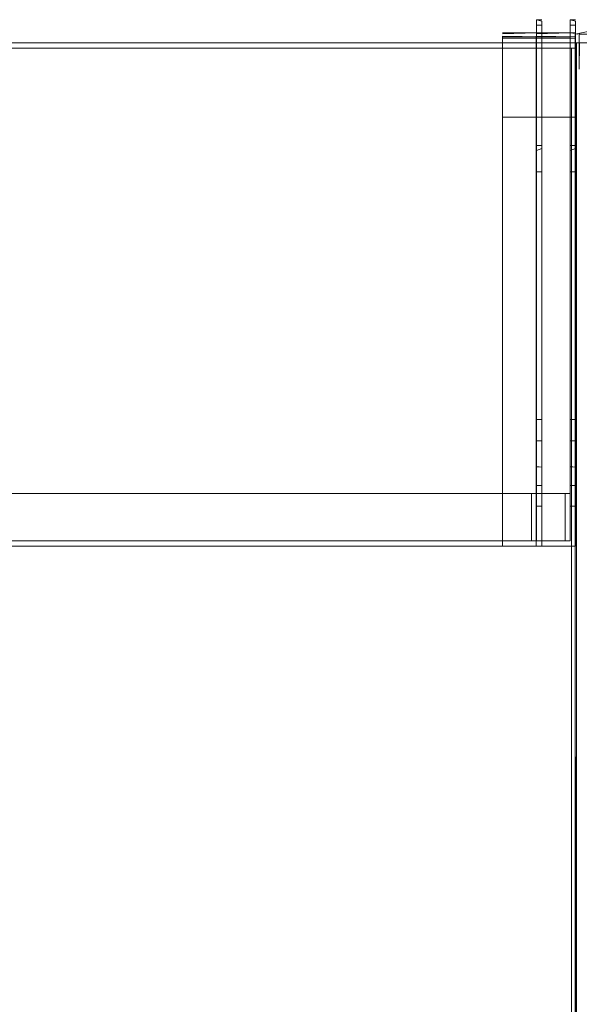
# Model space of a CAD drawing. Units: metres. Extents: x 2.8 to 13.4, y -9 to -0.5.
# Drawn here: x 4.2 to 4.4, y -8.2 to -7.9 of the extents above; entities that cross this region are included whole.
import ezdxf

# ---------------------------------------------------------------- set-up
doc = ezdxf.new("R2010")
doc.units = ezdxf.units.M
doc.header["$MEASUREMENT"] = 0

# ---------------------------------------------------------------- blocks, each defined once
blk = doc.blocks.new('b885fffc-6098-4c60-85d6-1cc03f14a02c')
at = {"color": 18, "lineweight": 9, "true_color": 0x000000}
blk.add_line((4.37801, -8.0615), (3.60773, -8.0615), dxfattribs=at)
for points in [[(4.37801, -8.0595), (3.60773, -8.0595), (3.60773, -8.0415), (4.37801, -8.0415), (4.37801, -8.0595), (4.37801, -8.0415)], [(4.37801, -8.0415), (3.60773, -8.0415), (3.60773, -8.0595), (4.37801, -8.0595)]]:
    blk.add_lwpolyline(points, dxfattribs=at)
blk = doc.blocks.new('5648fdf5-7d87-41e9-8494-91918f3616e6')
at = {"color": 18, "lineweight": 9, "true_color": 0x000000}
for points in [[(4.37601, -8.0595), (3.60973, -8.0595), (3.60973, -8.0415), (4.37601, -8.0415), (4.37601, -8.0595), (4.37601, -8.0415)], [(4.37601, -8.0415), (3.60973, -8.0415), (3.60973, -8.0595), (4.37601, -8.0595)], [(4.37801, -8.0415), (4.37601, -8.0415), (4.37601, -8.0595), (4.37801, -8.0595)], [(4.37801, -8.0595), (4.37601, -8.0595), (4.37601, -8.0415), (4.37801, -8.0415), (4.37801, -8.0595), (4.37801, -8.0415)]]:
    blk.add_lwpolyline(points, dxfattribs=at)
blk = doc.blocks.new('08e2a61d-1a5b-4c09-93ea-a33aa1581fba')
at = {"color": 18, "lineweight": 9, "true_color": 0x000000}
for p, q in [((4.38001, -8.04638), (4.38001, -7.86363)), ((4.37801, -8.042), (4.37801, -8.04638))]:
    blk.add_line(p, q, dxfattribs=at)
for points in [[(4.37801, -8.0385), (4.37801, -7.86363), (4.38001, -7.86363), (4.38001, -7.86205)], [(4.37801, -8.0595), (4.37801, -8.04638), (4.38001, -8.04638), (4.38001, -8.0615), (4.36501, -8.0615), (4.38001, -8.0615), (4.38001, -7.8685), (4.36501, -7.8685)], [(4.38001, -7.8985), (4.36501, -7.8985), (4.36501, -7.8685), (4.36501, -8.0615), (4.36501, -8.0595), (4.37801, -8.0595)], [(4.38001, -8.0385), (4.37801, -8.0385), (4.37801, -8.042)]]:
    blk.add_lwpolyline(points, dxfattribs=at)
blk = doc.blocks.new('73a75d45-38aa-473a-a26b-6adf1f5a1b37')
at = {"color": 18, "lineweight": 9, "true_color": 0x000000}
for p, q in [((4.37801, -8.02314), (4.37801, -8.01452)), ((4.38001, -8.02465), (4.38001, -8.01572))]:
    blk.add_line(p, q, dxfattribs=at)
blk = doc.blocks.new('4ed660a3-57b6-45ca-a533-499e56afc9a1')
at = {"color": 18, "lineweight": 9, "true_color": 0x000000}
blk.add_line((4.37801, -8.0286), (4.37801, -8.02314), dxfattribs=at)
blk = doc.blocks.new('b463a2cd-85f3-4610-925e-27cee5798946')
at = {"color": 18, "lineweight": 9, "true_color": 0x000000}
blk.add_lwpolyline([(4.38001, -8.02706), (4.38001, -8.0286), (4.38001, -8.02465)], dxfattribs=at)
blk = doc.blocks.new('b83dc569-dd68-4e20-bbab-7ce799635405')
at = {"color": 18, "lineweight": 9, "true_color": 0x000000}
blk.add_line((4.38001, -7.91125), (4.38001, -8.01572), dxfattribs=at)
blk = doc.blocks.new('222a0d28-6b44-44c2-a478-21de0654fcc3')
at = {"color": 18, "lineweight": 9, "true_color": 0x000000}
blk.add_lwpolyline([(4.37801, -8.01452), (4.37801, -8.01349), (4.38001, -8.01349)], dxfattribs=at)
blk = doc.blocks.new('55af8504-774f-4cd4-a81f-d21994ed98d8')
at = {"color": 18, "lineweight": 9, "true_color": 0x000000}
blk.add_lwpolyline([(4.38001, -8.0286), (4.38001, -8.03102)], dxfattribs=at)
blk = doc.blocks.new('66556c1d-6507-4e90-973a-2c25d4bc3fbc')
at = {"color": 18, "lineweight": 9, "true_color": 0x000000}
blk.add_line((4.37801, -8.01349), (4.37801, -7.91125), dxfattribs=at)
blk = doc.blocks.new('0e449446-5a53-456c-983c-07bfcffcdd9b')
at = {"color": 18, "lineweight": 9, "true_color": 0x000000}
blk.add_line((4.37801, -8.03102), (4.37801, -8.02961), dxfattribs=at)
blk.add_lwpolyline([(4.37801, -8.03131), (4.37801, -8.02858), (4.37801, -8.02961)], dxfattribs=at)
blk = doc.blocks.new('8608ea41-b708-46b8-9551-f050e7035bc8')
at = {"color": 18, "lineweight": 9, "true_color": 0x000000}
blk.add_lwpolyline([(4.38001, -8.03138), (4.37801, -8.0315)], dxfattribs=at)
blk = doc.blocks.new('f273945f-66d1-4658-80e5-50f1d55db71a')
at = {"color": 18, "lineweight": 9, "true_color": 0x000000}
blk.add_lwpolyline([(4.38001, -7.9105), (4.37801, -7.91125)], dxfattribs=at)
blk = doc.blocks.new('baa6a50d-1403-48d4-b62e-9cc42c413aa2')
at = {"color": 18, "lineweight": 9, "true_color": 0x000000}
for points in [[(4.37801, -7.9105), (4.37801, -7.90928), (4.37801, -7.91289)], [(4.38001, -7.9105), (4.38001, -7.90928)]]:
    blk.add_lwpolyline(points, dxfattribs=at)
blk = doc.blocks.new('530654fb-1a38-4c18-bf08-9622d42400a8')
at = {"color": 18, "lineweight": 9, "true_color": 0x000000}
blk.add_lwpolyline([(4.37801, -8.03131), (4.38001, -8.0315), (4.38001, -8.02982)], dxfattribs=at)
blk = doc.blocks.new('8673fd66-f53a-4fdc-88cc-2b6f1e920d84')
at = {"color": 18, "lineweight": 9, "true_color": 0x000000}
blk.add_line((4.37801, -7.90928), (4.38001, -7.90928), dxfattribs=at)
blk = doc.blocks.new('8b1b8247-4bcc-413d-8007-1d2a3fc381a3')
at = {"color": 18, "lineweight": 9, "true_color": 0x000000}
blk.add_line((4.38001, -7.91289), (4.38001, -7.90979), dxfattribs=at)
blk = doc.blocks.new('58b69637-8e8f-453d-ac70-d53b68905e8e')
at = {"color": 18, "lineweight": 9, "true_color": 0x000000}
blk.add_line((4.38001, -8.02858), (4.38001, -8.02982), dxfattribs=at)
blk = doc.blocks.new('d2255594-e98b-4d93-b397-9acf1c3b0aa2')
at = {"color": 18, "lineweight": 9, "true_color": 0x000000}
blk.add_line((4.37801, -8.02533), (4.37801, -8.02858), dxfattribs=at)
blk = doc.blocks.new('a0cf485e-2e4c-4c91-b970-761a4e41fd0d')
at = {"color": 18, "lineweight": 9, "true_color": 0x000000}
for p, q in [((4.37801, -7.91289), (4.37801, -7.91926)), ((4.38001, -7.91289), (4.38001, -7.91653))]:
    blk.add_line(p, q, dxfattribs=at)
blk = doc.blocks.new('1a68cbf8-2a9c-4087-a503-19894cf419ed')
at = {"color": 18, "lineweight": 9, "true_color": 0x000000}
blk.add_line((4.38001, -8.02706), (4.38001, -8.02533), dxfattribs=at)
blk = doc.blocks.new('3b4bc4b6-1ec2-4448-a5a5-04beeefd63c7')
at = {"color": 18, "lineweight": 9, "true_color": 0x000000}
blk.add_line((4.37801, -8.02533), (4.37801, -8.0215), dxfattribs=at)
blk.add_lwpolyline([(4.37801, -7.91926), (4.38001, -7.91926), (4.38001, -8.02533)], dxfattribs=at)
blk = doc.blocks.new('06e834bf-be7d-48f2-8569-7c6f4728153c')
at = {"color": 18, "lineweight": 9, "true_color": 0x000000}
blk.add_line((4.38001, -7.91926), (4.38001, -7.91653), dxfattribs=at)
blk = doc.blocks.new('02832718-af1e-4c60-b2cd-fbf50a4cd828')
at = {"color": 18, "lineweight": 9, "true_color": 0x000000}
blk.add_lwpolyline([(4.38001, -8.0215), (4.37801, -8.0215), (4.37801, -7.91926)], dxfattribs=at)
blk = doc.blocks.new('1fa526da-e01a-42c5-968c-88fac3e68e98')
at = {"color": 18, "lineweight": 9, "true_color": 0x000000}
blk.add_line((4.37801, -7.86205), (4.37801, -7.86363), dxfattribs=at)
blk = doc.blocks.new('045c59fc-06b5-48a0-981d-1702bb63c559')
at = {"color": 18, "lineweight": 9, "true_color": 0x000000}
for points in [[(4.38001, -7.8615), (4.37801, -7.8615)], [(4.38001, -7.8615)]]:
    blk.add_lwpolyline(points, dxfattribs=at)
blk = doc.blocks.new('c638e50e-16ff-43a1-bcc5-b9a521bb510f')
at = {"color": 18, "lineweight": 9, "true_color": 0x000000}
for points in [[(4.36501, -7.8665), (4.38001, -7.8665), (4.38001, -7.86212), (4.37801, -7.8615)], [(4.37801, -7.8615), (4.37801, -7.8665)]]:
    blk.add_lwpolyline(points, dxfattribs=at)
blk = doc.blocks.new('d3809c74-0ca0-4c75-9537-a000d5bcf708')
at = {"color": 18, "lineweight": 9, "true_color": 0x000000}
for points in [[(4.37801, -8.0595), (3.60773, -8.0595), (3.60773, -8.0415), (4.37801, -8.0415), (4.37801, -8.0595), (4.37801, -8.0415)], [(4.37801, -8.0415), (3.60773, -8.0415), (3.60773, -8.0595), (4.37801, -8.0595)]]:
    blk.add_lwpolyline(points, dxfattribs=at)
blk = doc.blocks.new('303c8674-3c09-4075-bc4c-ca49a58db222')
at = {"color": 18, "lineweight": 9, "true_color": 0x000000}
for p, q in [((4.37801, -7.868), (4.37801, -7.86662)), ((4.38001, -8.0615), (4.36501, -8.0615))]:
    blk.add_line(p, q, dxfattribs=at)
for points in [[(4.36501, -7.86694), (4.37801, -7.8665)], [(4.36501, -7.86653)], [(4.36501, -7.86771), (4.38001, -7.868), (4.38001, -7.8985)]]:
    blk.add_lwpolyline(points, dxfattribs=at)
blk.add_lwpolyline([(4.36501, -7.868), (4.36501, -8.0595), (4.37801, -8.0595), (4.37801, -7.868)], close=True, dxfattribs=at)
blk = doc.blocks.new('22b61741-8268-4de4-a85b-659865fbebb5')
at = {"color": 18, "lineweight": 9, "true_color": 0x000000}
for points in [[(4.36501, -7.8685), (4.38001, -7.8685), (4.38001, -7.8985), (4.36501, -7.8985), (4.36501, -7.86771)], [(4.38001, -7.86676), (4.37801, -7.8665)]]:
    blk.add_lwpolyline(points, dxfattribs=at)
blk = doc.blocks.new('5d254ea1-bc2a-450f-a431-e1072b30028d')
at = {"color": 18, "lineweight": 9, "true_color": 0x000000}
for p, q in [((4.39268, -7.867), (4.39268, -7.87029)), ((4.3936, -7.86698), (4.39334, -7.86695)), ((4.3927, -7.87029), (4.39279, -7.87029))]:
    blk.add_line(p, q, dxfattribs=at)
for points in [[(4.39293, -7.87029), (4.39418, -7.87029), (4.39418, -7.867), (4.39418, -7.87029), (4.42119, -7.87029), (4.42119, -7.867), (4.42225, -7.86691), (4.40768, -7.86398)], [(4.39312, -7.86691), (4.40768, -7.86398), (4.39312, -7.86691)], [(4.3927, -7.86699)], [(4.42119, -7.867), (4.39418, -7.867), (4.42119, -7.867)], [(4.39509, -8.95528), (4.3929, -8.95528), (4.39273, -7.87028), (4.39268, -8.95528)], [(4.3929, -7.87028), (4.39401, -7.87028), (4.39509, -7.87028)], [(4.39401, -7.87028), (4.3929, -7.87028)], [(4.39293, -7.87029)]]:
    blk.add_lwpolyline(points, dxfattribs=at)
blk = doc.blocks.new('76ec3806-5bb8-4fc8-beff-726f3911cb0e')
at = {"color": 18, "lineweight": 9, "true_color": 0x000000}
blk.add_lwpolyline([(4.39429, -7.87029), (4.39418, -7.88028), (4.39418, -7.87029)], close=True, dxfattribs=at)
blk = doc.blocks.new('4cb39294-739d-43d4-bb92-27233999a2b7')
at = {"color": 18, "lineweight": 9, "true_color": 0x000000}
for p, q in [((4.39281, -7.86743), (4.39281, -7.86676)), ((4.39281, -7.86743), (4.39281, -7.868)), ((4.3778, -8.0615), (4.39281, -8.0615))]:
    blk.add_line(p, q, dxfattribs=at)
for points in [[(4.3778, -7.86771), (4.39281, -7.868), (4.39281, -7.8985)], [(4.3778, -7.8685), (4.39281, -7.8685), (4.39281, -7.8985), (4.3778, -7.8985), (4.3778, -7.86771)], [(4.39281, -7.8985), (4.3778, -7.8985), (4.3778, -7.8685), (4.3778, -8.0615), (4.3778, -8.0595), (4.39081, -8.0595)]]:
    blk.add_lwpolyline(points, dxfattribs=at)
blk = doc.blocks.new('894aee94-9937-44e5-a5e0-6ac1c656dbdf')
at = {"color": 18, "lineweight": 9, "true_color": 0x000000}
for points in [[(4.3778, -7.86694), (4.39081, -7.8665)], [(3.62294, -7.87028), (4.39322, -7.87028), (4.39322, -7.87228), (3.62294, -7.87228)], [(3.62294, -7.87228), (4.39322, -7.87228), (4.39322, -7.87028), (3.62294, -7.87028), (3.62294, -7.87228), (3.62294, -7.87028)], [(3.62494, -7.87228), (4.39122, -7.87228), (4.39122, -8.91428), (3.62494, -8.91428)], [(3.62494, -8.91428), (4.39122, -8.91428), (4.39122, -7.87228), (3.62494, -7.87228), (3.62494, -8.91428), (3.62494, -7.87228)], [(4.39122, -7.87228), (4.39322, -7.87228), (4.39322, -8.91428), (4.39122, -8.91428)], [(4.39122, -8.91428), (4.39322, -8.91428), (4.39322, -7.87228), (4.39122, -7.87228), (4.39122, -8.91428), (4.39122, -7.87228)]]:
    blk.add_lwpolyline(points, dxfattribs=at)
blk = doc.blocks.new('bffa4f78-dad7-4d51-a5cc-7ee7c83f26d4')
at = {"color": 18, "lineweight": 9, "true_color": 0x000000}
blk.add_lwpolyline([(4.39281, -7.86676), (4.39081, -7.8665)], dxfattribs=at)
blk = doc.blocks.new('c6fa4afb-f7d8-4aab-9c1c-cb48edc1fccb')
at = {"color": 18, "lineweight": 9, "true_color": 0x000000}
for points in [[(4.3778, -7.8665), (4.39281, -7.8665), (4.39281, -7.86212), (4.39081, -7.8615)], [(4.39081, -8.0595), (4.39081, -8.04638), (4.39281, -8.04638), (4.39281, -8.0615), (4.3778, -8.0615), (4.39281, -8.0615), (4.39281, -7.8685), (4.3778, -7.8685)]]:
    blk.add_lwpolyline(points, dxfattribs=at)
blk = doc.blocks.new('f2c5a736-d224-4ec2-8802-145d3bb74fe9')
at = {"color": 18, "lineweight": 9, "true_color": 0x000000}
for q in [(4.38001, -7.86676), (4.38001, -7.868)]:
    blk.add_line((4.38001, -7.86743), q, dxfattribs=at)
blk = doc.blocks.new('70749000-a7e9-429d-aadd-80919bd0c144')
at = {"color": 18, "lineweight": 9, "true_color": 0x000000}
blk.add_line((4.39401, -7.87028), (4.39509, -7.87028), dxfattribs=at)
blk = doc.blocks.new('91a5d9fa-3c08-41c0-aa09-6de7e2df6c22')
at = {"color": 18, "lineweight": 9, "true_color": 0x000000}
blk.add_lwpolyline([(4.39388, -7.87029), (4.42119, -7.87029), (4.42119, -7.867)], dxfattribs=at)
blk = doc.blocks.new('0465b609-65d1-4437-91b0-0fa596eb1ff3')
at = {"color": 18, "lineweight": 9, "true_color": 0x000000}
blk.add_line((4.39081, -7.868), (4.39081, -7.86662), dxfattribs=at)
for points in [[(4.39081, -7.8615), (4.39081, -7.8665)], [(4.3778, -7.86653)]]:
    blk.add_lwpolyline(points, dxfattribs=at)
blk = doc.blocks.new('d06dd683-14a6-4877-b580-db770a37de57')
at = {"color": 18, "lineweight": 9, "true_color": 0x000000}
blk.add_line((3.62052, -8.0615), (4.39081, -8.0615), dxfattribs=at)
blk.add_lwpolyline([(4.3778, -7.868), (4.3778, -8.0595), (4.39081, -8.0595), (4.39081, -7.868)], close=True, dxfattribs=at)
blk.add_lwpolyline([(3.62052, -8.0595), (4.39081, -8.0595), (4.39081, -8.0415), (3.62052, -8.0415), (3.62052, -8.0595), (3.62052, -8.0415)], dxfattribs=at)
blk = doc.blocks.new('b141ca6a-ffca-41ff-b761-e0d9410e95e7')
at = {"color": 18, "lineweight": 9, "true_color": 0x000000}
for points in [[(3.62052, -8.0415), (4.39081, -8.0415), (4.39081, -8.0595), (3.62052, -8.0595)], [(3.62253, -8.0595), (4.38881, -8.0595), (4.38881, -8.0415), (3.62253, -8.0415), (3.62253, -8.0595), (3.62253, -8.0415)], [(4.38881, -8.0595), (4.39081, -8.0595), (4.39081, -8.0415), (4.38881, -8.0415), (4.38881, -8.0595), (4.38881, -8.0415)]]:
    blk.add_lwpolyline(points, dxfattribs=at)
blk = doc.blocks.new('22311e1c-3e30-4f9a-a6db-c9a1b22edd55')
at = {"color": 18, "lineweight": 9, "true_color": 0x000000}
for points in [[(4.39281, -7.8615), (4.39081, -7.8615)], [(4.39281, -7.8615)]]:
    blk.add_lwpolyline(points, dxfattribs=at)
blk = doc.blocks.new('a9def7d7-aece-437a-bb38-c78a70bf0912')
at = {"color": 18, "lineweight": 9, "true_color": 0x000000}
blk.add_line((4.39081, -7.86205), (4.39081, -7.86363), dxfattribs=at)
blk.add_lwpolyline([(4.39081, -8.0385), (4.39081, -7.86363), (4.39281, -7.86363), (4.39281, -7.86205)], dxfattribs=at)
blk = doc.blocks.new('d2f04535-fdac-4b16-9ab9-836556345c48')
at = {"color": 18, "lineweight": 9, "true_color": 0x000000}
blk.add_line((4.39281, -8.04638), (4.39281, -7.86363), dxfattribs=at)
blk = doc.blocks.new('b42a8007-9072-4cef-b91b-dee5205baee2')
at = {"color": 18, "lineweight": 9, "true_color": 0x000000}
for p, q in [((4.39081, -7.91289), (4.39081, -7.91926)), ((4.39281, -7.91926), (4.39281, -7.91653)), ((4.39081, -8.02533), (4.39081, -8.0215))]:
    blk.add_line(p, q, dxfattribs=at)
for points in [[(4.39081, -7.91926), (4.39281, -7.91926), (4.39281, -8.02533)], [(4.39281, -8.0215), (4.39081, -8.0215), (4.39081, -7.91926)]]:
    blk.add_lwpolyline(points, dxfattribs=at)
blk = doc.blocks.new('7e085112-d2f5-4ddb-8896-d56aee12aa11')
at = {"color": 18, "lineweight": 9, "true_color": 0x000000}
blk.add_line((4.39281, -7.91289), (4.39281, -7.91653), dxfattribs=at)
blk = doc.blocks.new('27e660e0-620f-4bce-8036-231be19700e6')
at = {"color": 18, "lineweight": 9, "true_color": 0x000000}
for p, q in [((4.39081, -8.02533), (4.39081, -8.02858)), ((4.39281, -8.02706), (4.39281, -8.02533))]:
    blk.add_line(p, q, dxfattribs=at)
blk = doc.blocks.new('39859e18-a0c8-4797-bfa4-f6080618eefe')
at = {"color": 18, "lineweight": 9, "true_color": 0x000000}
blk.add_lwpolyline([(4.39281, -8.02706), (4.39281, -8.0286), (4.39281, -8.02465)], dxfattribs=at)
blk = doc.blocks.new('716b62d7-5c25-4032-a03d-f95faa1c9655')
at = {"color": 18, "lineweight": 9, "true_color": 0x000000}
blk.add_line((4.39281, -7.91289), (4.39281, -7.90979), dxfattribs=at)
blk.add_lwpolyline([(4.39081, -7.9105), (4.39081, -7.90928), (4.39081, -7.91289)], dxfattribs=at)
blk = doc.blocks.new('08c95394-50da-4b67-bcb4-4724b91da5d9')
at = {"color": 18, "lineweight": 9, "true_color": 0x000000}
blk.add_line((4.39281, -8.02858), (4.39281, -8.02982), dxfattribs=at)
blk.add_lwpolyline([(4.39081, -8.03131), (4.39081, -8.02858), (4.39081, -8.02961)], dxfattribs=at)
blk = doc.blocks.new('620cdcbf-1427-4b45-958a-fcd8c60dc8ea')
at = {"color": 18, "lineweight": 9, "true_color": 0x000000}
blk.add_lwpolyline([(4.39081, -8.03131), (4.39281, -8.0315), (4.39281, -8.02982)], dxfattribs=at)
blk = doc.blocks.new('14b6162a-7300-441f-b5fe-17e788a1c268')
at = {"color": 18, "lineweight": 9, "true_color": 0x000000}
blk.add_lwpolyline([(4.39281, -7.9105), (4.39281, -7.90928)], dxfattribs=at)
blk = doc.blocks.new('8525159d-e470-448c-a5b7-177f85cf6dc9')
at = {"color": 18, "lineweight": 9, "true_color": 0x000000}
blk.add_line((4.39081, -7.90928), (4.39281, -7.90928), dxfattribs=at)
blk = doc.blocks.new('56735cfc-44b7-4c5e-9885-108e08264860')
at = {"color": 18, "lineweight": 9, "true_color": 0x000000}
blk.add_lwpolyline([(4.39281, -7.9105), (4.39081, -7.91125)], dxfattribs=at)
blk = doc.blocks.new('14a464c1-8a31-4f8b-b066-3c781b5a17f4')
at = {"color": 18, "lineweight": 9, "true_color": 0x000000}
for p, q in [((4.39081, -8.01349), (4.39081, -7.91125)), ((4.39281, -7.91125), (4.39281, -8.01572))]:
    blk.add_line(p, q, dxfattribs=at)
blk = doc.blocks.new('8c06eba4-1946-4672-a5e7-056d825bfd4e')
at = {"color": 18, "lineweight": 9, "true_color": 0x000000}
blk.add_lwpolyline([(4.39281, -8.03138), (4.39081, -8.0315)], dxfattribs=at)
blk = doc.blocks.new('77ab1b78-5378-4287-a70c-21a3658cf447')
at = {"color": 18, "lineweight": 9, "true_color": 0x000000}
blk.add_lwpolyline([(4.39281, -8.0286), (4.39281, -8.03102)], dxfattribs=at)
blk = doc.blocks.new('8c4c3db3-da30-4639-ad6d-541146af7f0c')
at = {"color": 18, "lineweight": 9, "true_color": 0x000000}
blk.add_line((4.39081, -8.03102), (4.39081, -8.02961), dxfattribs=at)
blk = doc.blocks.new('afbd38fc-36fb-410c-a916-ce1ad5292720')
at = {"color": 18, "lineweight": 9, "true_color": 0x000000}
for p, q in [((4.39081, -8.02314), (4.39081, -8.01452)), ((4.39281, -8.02465), (4.39281, -8.01572)), ((4.39081, -8.0286), (4.39081, -8.02314))]:
    blk.add_line(p, q, dxfattribs=at)
blk.add_lwpolyline([(4.39081, -8.01452), (4.39081, -8.01349), (4.39281, -8.01349)], dxfattribs=at)
blk = doc.blocks.new('def3afa2-1548-4330-9dfe-cea562a0632b')
at = {"color": 18, "lineweight": 9, "true_color": 0x000000}
blk.add_lwpolyline([(4.39281, -8.0385), (4.39081, -8.0385), (4.39081, -8.042)], dxfattribs=at)
blk = doc.blocks.new('f9dd622a-2a11-49f6-a14f-b67f4dcf40b4')
at = {"color": 18, "lineweight": 9, "true_color": 0x000000}
blk.add_line((4.39081, -8.042), (4.39081, -8.04638), dxfattribs=at)
blk = doc.blocks.new('53db0d78-cd26-4d03-b403-9c285bb805b1')
at = {"color": 18, "lineweight": 9, "true_color": 0x000000}
for points in [[(3.62052, -8.0595), (4.39081, -8.0595), (4.39081, -8.0415), (3.62052, -8.0415), (3.62052, -8.0595), (3.62052, -8.0415)], [(3.62253, -8.0415), (4.38881, -8.0415), (4.38881, -8.0595), (3.62253, -8.0595)], [(4.38881, -8.0415), (4.39081, -8.0415), (4.39081, -8.0595), (4.38881, -8.0595)]]:
    blk.add_lwpolyline(points, dxfattribs=at)
blk = doc.blocks.new('c6eaaf44-daa0-47bd-915f-f803158b20ac')
at = {"color": 18, "lineweight": 9, "true_color": 0x000000}
blk.add_lwpolyline([(3.62052, -8.0415), (4.39081, -8.0415), (4.39081, -8.0595), (3.62052, -8.0595)], dxfattribs=at)
blk = doc.blocks.new('f01f2902-ad8f-4167-a56e-6499b540b0c4')
for name in ['5648fdf5-7d87-41e9-8494-91918f3616e6', 'b885fffc-6098-4c60-85d6-1cc03f14a02c', 'afbd38fc-36fb-410c-a916-ce1ad5292720', '8c4c3db3-da30-4639-ad6d-541146af7f0c', '08e2a61d-1a5b-4c09-93ea-a33aa1581fba', '8c06eba4-1946-4672-a5e7-056d825bfd4e', '5d254ea1-bc2a-450f-a431-e1072b30028d', 'c6fa4afb-f7d8-4aab-9c1c-cb48edc1fccb', '0465b609-65d1-4437-91b0-0fa596eb1ff3', '22311e1c-3e30-4f9a-a6db-c9a1b22edd55', '045c59fc-06b5-48a0-981d-1702bb63c559', 'c638e50e-16ff-43a1-bcc5-b9a521bb510f', '1fa526da-e01a-42c5-968c-88fac3e68e98', 'a9def7d7-aece-437a-bb38-c78a70bf0912', 'd2f04535-fdac-4b16-9ab9-836556345c48', 'd06dd683-14a6-4877-b580-db770a37de57', '91a5d9fa-3c08-41c0-aa09-6de7e2df6c22', '4cb39294-739d-43d4-bb92-27233999a2b7', '894aee94-9937-44e5-a5e0-6ac1c656dbdf', '303c8674-3c09-4075-bc4c-ca49a58db222', '22b61741-8268-4de4-a85b-659865fbebb5', 'f2c5a736-d224-4ec2-8802-145d3bb74fe9', 'bffa4f78-dad7-4d51-a5cc-7ee7c83f26d4', '70749000-a7e9-429d-aadd-80919bd0c144', '76ec3806-5bb8-4fc8-beff-726f3911cb0e', '77ab1b78-5378-4287-a70c-21a3658cf447', '8525159d-e470-448c-a5b7-177f85cf6dc9', '8673fd66-f53a-4fdc-88cc-2b6f1e920d84', 'baa6a50d-1403-48d4-b62e-9cc42c413aa2', '716b62d7-5c25-4032-a03d-f95faa1c9655', '14b6162a-7300-441f-b5fe-17e788a1c268', '66556c1d-6507-4e90-973a-2c25d4bc3fbc', '8b1b8247-4bcc-413d-8007-1d2a3fc381a3', 'f273945f-66d1-4658-80e5-50f1d55db71a', 'b83dc569-dd68-4e20-bbab-7ce799635405', 'a0cf485e-2e4c-4c91-b970-761a4e41fd0d', '56735cfc-44b7-4c5e-9885-108e08264860', '14a464c1-8a31-4f8b-b066-3c781b5a17f4', 'b42a8007-9072-4cef-b91b-dee5205baee2', '7e085112-d2f5-4ddb-8896-d56aee12aa11', '06e834bf-be7d-48f2-8569-7c6f4728153c', '02832718-af1e-4c60-b2cd-fbf50a4cd828', '3b4bc4b6-1ec2-4448-a5a5-04beeefd63c7', '222a0d28-6b44-44c2-a478-21de0654fcc3', '73a75d45-38aa-473a-a26b-6adf1f5a1b37', 'b463a2cd-85f3-4610-925e-27cee5798946', '1a68cbf8-2a9c-4087-a503-19894cf419ed', '4ed660a3-57b6-45ca-a533-499e56afc9a1', 'd2255594-e98b-4d93-b397-9acf1c3b0aa2', '39859e18-a0c8-4797-bfa4-f6080618eefe', '27e660e0-620f-4bce-8036-231be19700e6', '58b69637-8e8f-453d-ac70-d53b68905e8e', '55af8504-774f-4cd4-a81f-d21994ed98d8', '0e449446-5a53-456c-983c-07bfcffcdd9b', '08c95394-50da-4b67-bcb4-4724b91da5d9', '530654fb-1a38-4c18-bf08-9622d42400a8', '8608ea41-b708-46b8-9551-f050e7035bc8', '620cdcbf-1427-4b45-958a-fcd8c60dc8ea', 'def3afa2-1548-4330-9dfe-cea562a0632b', 'd3809c74-0ca0-4c75-9537-a000d5bcf708', 'b141ca6a-ffca-41ff-b761-e0d9410e95e7', '53db0d78-cd26-4d03-b403-9c285bb805b1', 'c6eaaf44-daa0-47bd-915f-f803158b20ac', 'f9dd622a-2a11-49f6-a14f-b67f4dcf40b4']:
    blk.add_blockref(name, (0, 0))

msp = doc.modelspace()

# ---------------------------------------------------------------- block references
msp.add_blockref('f01f2902-ad8f-4167-a56e-6499b540b0c4', (0, 0))

doc.saveas('drawing.dxf')
